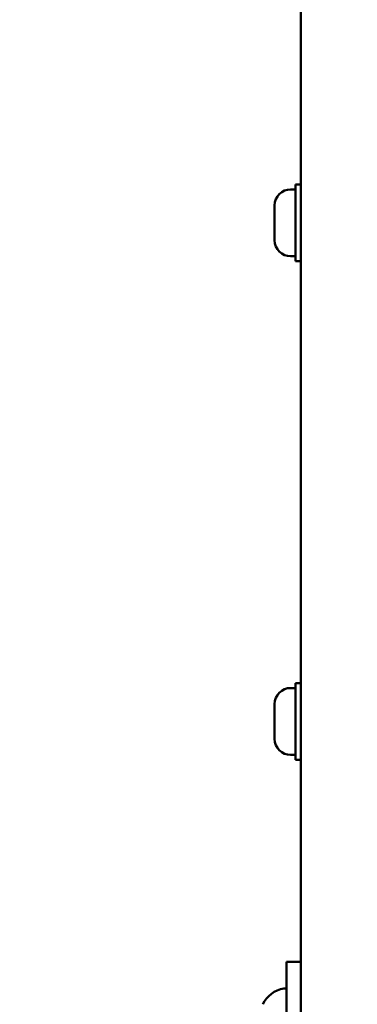
# Model space of a CAD drawing. Units: millimetres. Extents: x 0 to 37048, y 0 to 14394.
# Drawn here: x 22738 to 22808, y 10447 to 10653 of the extents above; entities that cross this region are included whole.
import ezdxf

# ---------------------------------------------------------------- set-up
doc = ezdxf.new("R2010")
doc.units = ezdxf.units.MM
doc.layers.add('MD_Visible', color=7, linetype='Continuous', lineweight=50)
doc.styles.get("Standard").update_dxf_attribs({"font": 'GOTHIC.TTF'})
doc.dimstyles.new('ISO-25', dxfattribs={"dimtxt": 160, "dimasz": 80, "dimexe": 1.25, "dimexo": 0.625, "dimgap": 20, "dimtad": 1, "dimdec": 0, "dimlfac": 0.1, "dimrnd": 5, "dimtxsty": 'Standard', "dimcen": 0, "dimse1": 1, "dimse2": 1, "dimclrd": 256, "dimclre": 8, "dimclrt": 256, "dimadec": 0, "dimazin": 0, "dimtfac": 1, "dimtdec": 0, "dimtmove": 0, "dimatfit": 3, "dimfxl": 1, "dimlwd": 5, "dimlwe": 5, "dimarcsym": 0})

# ---------------------------------------------------------------- blocks, each defined once
blk = doc.blocks.new('CustomObjectsInViewport4_0')
at = {"layer": 'MD_Visible', "extrusion": (0, 1, 0)}
for p, q in [((2810.99, 12774.45), (2810.99, 9192.45)), ((2808.84, 10617.04), (2809.89, 10617.04)), ((2809.89, 10618.04), (2809.89, 10602.04)), ((2809.89, 10618.04), (2810.99, 10618.04)), ((2805.49, 10606.39), (2805.49, 10613.69)), ((2808.84, 10603.04), (2809.89, 10603.04)), ((2809.89, 10602.04), (2810.99, 10602.04)), ((2809.89, 10513.72), (2809.89, 10497.72)), ((2809.89, 10513.72), (2810.99, 10513.72)), ((2808.84, 10512.72), (2809.89, 10512.72)), ((2805.49, 10502.07), (2805.49, 10509.37)), ((2808.84, 10498.72), (2809.89, 10498.72)), ((2809.89, 10497.72), (2810.99, 10497.72)), ((2807.99, 10455.45), (2807.99, 10429.45)), ((2807.99, 10455.45), (2810.99, 10455.45))]:
    blk.add_line(p, q, dxfattribs=at)
at = {"layer": 'MD_Visible', "extrusion": (1.22465e-16, 0, -1)}
for centre, radius, start, end in [((-2808.84, 10613.69), 3.35, 0, 90), ((-2808.84, 10606.39), 3.35, 270, 0), ((-2808.84, 10509.37), 3.35, 0, 90), ((-2808.84, 10502.07), 3.35, 270, 0), ((-2808.41, 10444.03), 5.93, 25.1439, 80.2834), ((-2807.49, 10449.38), 0.5, 80.2834, 180)]:
    blk.add_arc(centre, radius, start, end, dxfattribs=at)
blk = doc.blocks.new('*D4')
at = {"lineweight": 5, "transparency": 16777216}
blk.add_line((21881.81, 8842.45), (21881.81, 13970.18), dxfattribs=at)
at = {"transparency": 16777216}
for points in [[(21868.47, 13970.18), (21895.14, 13970.18), (21881.81, 14050.18)], [(21868.47, 8842.45), (21895.14, 8842.45), (21881.81, 8762.45)]]:
    blk.add_solid(points, dxfattribs=at)
at = {"layer": 'Defpoints', "color": 0, "transparency": 16777216}
for p in [(21881.81, 14050.18), (23743.51, 14050.18), (22754.06, 8762.45)]:
    blk.add_point(p, dxfattribs=at)
at = {"transparency": 16777216, "insert": (21777.78, 11406.31), "char_height": 160, "attachment_point": 5, "rotation": 90}
blk.add_mtext('530', dxfattribs=at)
blk = doc.blocks.new('*D5')
at = {"lineweight": 5, "transparency": 16777216}
blk.add_line((22042.43, 14181.15), (28705.93, 14181.15), dxfattribs=at)
at = {"transparency": 16777216}
for points in [[(22042.43, 14194.49), (22042.43, 14167.82), (21962.43, 14181.15)], [(28705.93, 14194.49), (28705.93, 14167.82), (28785.93, 14181.15)]]:
    blk.add_solid(points, dxfattribs=at)
at = {"layer": 'Defpoints', "color": 0, "transparency": 16777216}
for p in [(28785.93, 14181.15), (21962.43, 9311.81), (28785.93, 9036.22)]:
    blk.add_point(p, dxfattribs=at)
at = {"transparency": 16777216, "insert": (25374.18, 14285.18), "char_height": 160, "attachment_point": 5}
blk.add_mtext('680', dxfattribs=at)

msp = doc.modelspace()

# ---------------------------------------------------------------- block references
at = {"layer": 'MD_Visible'}
msp.add_blockref('CustomObjectsInViewport4_0', (19985.44, 0), dxfattribs=at)

# ---------------------------------------------------------------- dimensions: what is measured, and where the dimension line sits
dim = msp.add_linear_dim(base=(28785.93, 14181.15), p1=(21962.43, 9311.81), p2=(28785.93, 9036.22), dimstyle='ISO-25')
dim.commit()
dim.dimension.update_dxf_attribs({"geometry": '*D5', "text_midpoint": (25374.18, 14285.18)})
dim = msp.add_linear_dim(base=(21881.81, 14050.18), p1=(22754.06, 8762.45), p2=(23743.51, 14050.18), angle=90, dimstyle='ISO-25')
dim.commit()
dim.dimension.update_dxf_attribs({"geometry": '*D4', "text_midpoint": (21777.78, 11406.31)})

doc.saveas('drawing.dxf')
